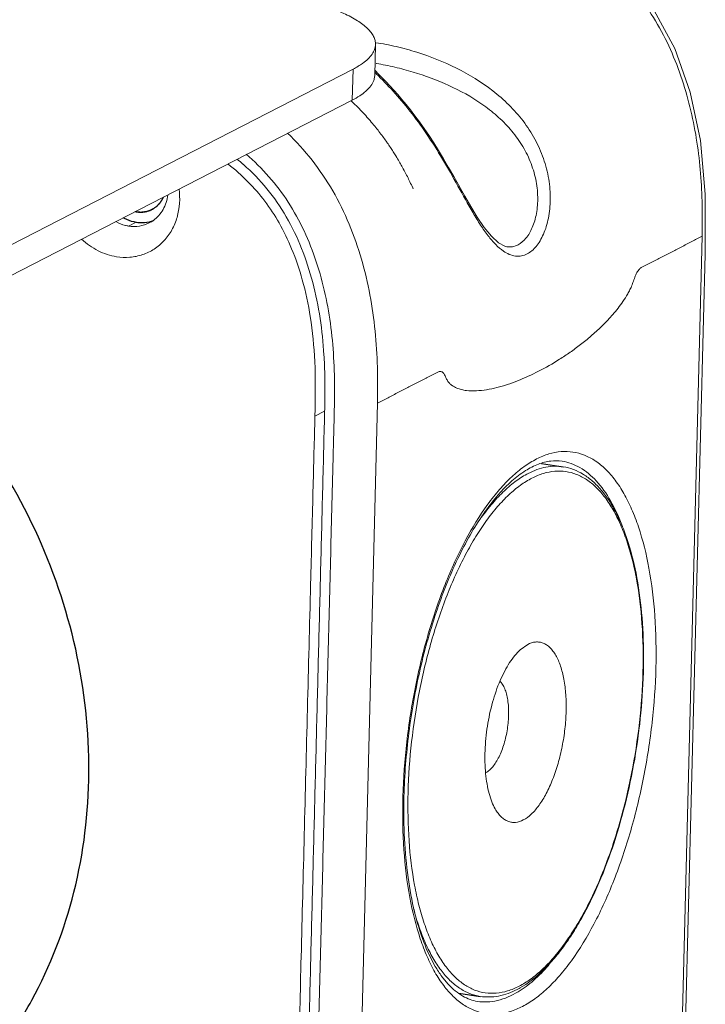
# Model space of a CAD drawing. Units: millimetres. Extents: x 18546 to 26439, y -13731 to -7173.
# Drawn here: x 25245 to 25277, y -8389 to -8343 of the extents above; entities that cross this region are included whole.
import ezdxf

# ---------------------------------------------------------------- set-up
doc = ezdxf.new("R2010")
doc.units = ezdxf.units.MM
doc.header["$LTSCALE"] = 50
doc.layers.get('0').update_dxf_attribs({"lineweight": 18})
doc.layers.add('02___PRT_ALL_AXES', color=7, linetype='Continuous')
doc.layers.add('03___PRT_ALL_CURVES', color=7, linetype='Continuous')

msp = doc.modelspace()

# ---------------------------------------------------------------- linework, layer by layer
at = {"color": 7, "linetype": 'Continuous'}
for p, q in [((25262.041, -8345.321), (25262.078, -8343.876)), ((25260.995, -8346.468), (25261.032, -8345.023)), ((25262.115, -8344.761), (25262.118, -8344.762)), ((25262.218, -8345.255), (25262.058, -8345.094)), ((25262.117, -8345.244), (25262.102, -8345.23)), ((25260.995, -8346.468), (25241.854, -8356.307)), ((25260.99, -8346.549), (25260.937, -8346.498)), ((25261.056, -8346.612), (25260.99, -8346.549)), ((25261.121, -8346.676), (25261.056, -8346.612)), ((25261.186, -8346.739), (25261.121, -8346.676)), ((25261.25, -8346.803), (25261.186, -8346.739)), ((25261.313, -8346.868), (25261.25, -8346.803)), ((25261.376, -8346.932), (25261.313, -8346.868)), ((25261.438, -8346.997), (25261.376, -8346.932)), ((25261.499, -8347.062), (25261.438, -8346.997)), ((25261.56, -8347.128), (25261.499, -8347.062)), ((25261.62, -8347.194), (25261.56, -8347.128)), ((25261.68, -8347.26), (25261.62, -8347.194)), ((25261.825, -8347.426), (25261.767, -8347.359)), ((25261.882, -8347.492), (25261.825, -8347.426)), ((25261.938, -8347.558), (25261.882, -8347.492)), ((25261.992, -8347.624), (25261.938, -8347.558)), ((25262.046, -8347.689), (25261.992, -8347.624)), ((25262.097, -8347.752), (25262.046, -8347.689)), ((25262.147, -8347.815), (25262.097, -8347.752)), ((25262.195, -8347.876), (25262.147, -8347.815)), ((25262.241, -8347.935), (25262.195, -8347.876)), ((25262.286, -8347.994), (25262.241, -8347.935)), ((25262.33, -8348.051), (25262.286, -8347.994)), ((25262.372, -8348.107), (25262.33, -8348.051)), ((25262.414, -8348.164), (25262.372, -8348.107)), ((25262.455, -8348.219), (25262.414, -8348.164)), ((25262.495, -8348.274), (25262.455, -8348.219)), ((25262.534, -8348.329), (25262.495, -8348.274)), ((25262.572, -8348.383), (25262.534, -8348.329)), ((25262.665, -8348.516), (25262.628, -8348.463)), ((25262.701, -8348.569), (25262.665, -8348.516)), ((25262.736, -8348.621), (25262.701, -8348.569)), ((25262.77, -8348.673), (25262.736, -8348.621)), ((25262.804, -8348.724), (25262.77, -8348.673)), ((25262.838, -8348.775), (25262.804, -8348.724)), ((25262.87, -8348.825), (25262.838, -8348.775)), ((25262.902, -8348.876), (25262.87, -8348.825)), ((25262.934, -8348.925), (25262.902, -8348.876)), ((25262.965, -8348.975), (25262.934, -8348.925)), ((25262.995, -8349.024), (25262.965, -8348.975)), ((25263.025, -8349.072), (25262.995, -8349.024)), ((25263.067, -8349.142), (25263.025, -8349.072)), ((25263.108, -8349.209), (25263.067, -8349.142)), ((25263.145, -8349.273), (25263.108, -8349.209)), ((25263.181, -8349.333), (25263.145, -8349.273)), ((25263.215, -8349.392), (25263.181, -8349.333)), ((25263.247, -8349.448), (25263.215, -8349.392)), ((25263.278, -8349.503), (25263.247, -8349.448)), ((25263.308, -8349.557), (25263.278, -8349.503)), ((25263.337, -8349.609), (25263.308, -8349.557)), ((25263.374, -8349.678), (25263.337, -8349.609)), ((25263.411, -8349.746), (25263.374, -8349.678)), ((25263.446, -8349.813), (25263.411, -8349.746)), ((25263.481, -8349.879), (25263.446, -8349.813)), ((25263.498, -8349.912), (25263.481, -8349.879)), ((25263.531, -8349.976), (25263.498, -8349.912)), ((25263.563, -8350.039), (25263.531, -8349.976)), ((25263.594, -8350.102), (25263.563, -8350.039)), ((25263.624, -8350.163), (25263.594, -8350.102)), ((25263.654, -8350.223), (25263.624, -8350.163)), ((25263.683, -8350.282), (25263.654, -8350.223)), ((25263.717, -8350.354), (25263.683, -8350.282)), ((25263.749, -8350.422), (25263.717, -8350.354)), ((25263.78, -8350.488), (25263.749, -8350.422)), ((25263.814, -8350.561), (25263.78, -8350.488)), ((25263.835, -8350.608), (25263.814, -8350.561)), ((25250.569, -8352.343), (25250.925, -8352.16)), ((25276.33, -8391.352), (25277.309, -8352.819)), ((25268.2, -8353.305), (25268.196, -8353.305)), ((25276.529, -8389.506), (25277.363, -8356.676)), ((25261.195, -8399.132), (25262.174, -8360.599)), ((25259.253, -8361.205), (25259.702, -8360.974)), ((25260.161, -8360.748), (25260.158, -8360.912)), ((25268.824, -8372.105), (25269.177, -8371.854))]:
    msp.add_line(p, q, dxfattribs=at)
at = {"color": 3, "linetype": 'Continuous'}
msp.add_line((25261.032, -8345.023), (25241.89, -8354.862), dxfattribs=at)
at = {"color": 7, "linetype": 'Continuous'}
for points in [[(25277.363, -8356.676), (25277.441, -8353.655), (25277.455, -8350.859), (25277.235, -8348.356), (25276.755, -8346.097), (25276.027, -8344.068), (25275.067, -8342.288), (25273.868, -8340.743), (25272.423, -8339.403), (25270.723, -8338.274), (25268.79, -8337.366), (25266.651, -8336.682)], [(25266.243, -8350.947), (25265.73, -8350.033), (25265.487, -8349.606), (25265.25, -8349.202), (25265.019, -8348.819), (25264.791, -8348.456), (25264.567, -8348.112), (25264.347, -8347.789), (25264.131, -8347.484), (25263.919, -8347.197), (25263.712, -8346.929), (25263.51, -8346.676), (25263.312, -8346.438), (25263.118, -8346.214), (25262.929, -8346.001), (25262.744, -8345.799), (25262.563, -8345.607), (25262.387, -8345.426), (25262.218, -8345.255)], [(25261.767, -8347.359), (25261.738, -8347.326), (25261.68, -8347.26)], [(25262.628, -8348.463), (25262.61, -8348.437), (25262.572, -8348.383)], [(25268.2, -8353.305), (25268.101, -8353.281), (25267.809, -8353.12), (25267.48, -8352.816), (25267.148, -8352.406), (25266.826, -8351.931), (25266.523, -8351.433), (25266.243, -8350.947)]]:
    msp.add_lwpolyline(points, dxfattribs=at)
for centre, radius, start, end in [((25240.96, -8366.745), 30.165, 45.5013, 45.6555), ((25249.275, -8356.998), 10.041, 48.7379, 50.7487), ((25249.32, -8356.945), 9.971, 48.5193, 48.7357), ((25250.844, -8350.857), 1.506, 297.2169, 305.7703), ((25208.881, -8359.879), 51.287, 359.0293, 359.5327), ((25266.93, -8377.256), 0.651, 295.9616, 297.2072), ((25291.291, -8379.717), 27.946, 178.4231, 178.5446), ((25290.756, -8379.645), 27.359, 178.5447, 178.6659), ((25266.886, -8384.448), 3.934, 297.2095, 299.3681)]:
    msp.add_arc(centre, radius, start, end, dxfattribs=at)
for points, knots in [([(25264.43, -8336.296), (25265.336, -8336.445), (25267.156, -8336.843), (25269.354, -8337.672), (25271.027, -8338.586), (25272.224, -8339.418), (25273.327, -8340.399), (25274.313, -8341.518), (25275.162, -8342.76), (25275.853, -8344.104), (25276.397, -8345.514), (25276.803, -8346.96), (25277.083, -8348.423), (25277.25, -8349.891), (25277.32, -8351.357), (25277.315, -8352.332), (25277.306, -8352.819)], [0, 0, 0, 0, 0.117968, 0.238793, 0.300386, 0.362657, 0.425761, 0.489591, 0.55392, 0.618615, 0.683412, 0.747773, 0.811446, 0.874644, 0.937468, 1, 1, 1, 1]), ([(25262.091, -8343.791), (25262.413, -8343.835), (25263.057, -8343.963), (25264.329, -8344.315), (25265.876, -8344.929), (25267.589, -8345.972), (25268.796, -8347.15), (25269.527, -8348.271), (25269.933, -8349.185), (25270.178, -8350.137), (25270.253, -8351.077), (25270.169, -8351.949), (25269.979, -8352.599), (25269.76, -8353.031), (25269.531, -8353.363), (25269.31, -8353.561), (25269.149, -8353.644)], [0, 0, 0, 0, 0.066087, 0.133211, 0.26805, 0.403119, 0.538468, 0.606432, 0.674174, 0.740904, 0.805173, 0.864952, 0.918079, 0.94166, 0.963111, 1, 1, 1, 1]), ([(25262.118, -8344.762), (25262.406, -8344.807), (25262.982, -8344.923), (25264.12, -8345.228), (25265.508, -8345.741), (25266.81, -8346.458), (25267.746, -8347.186), (25268.377, -8347.816), (25268.909, -8348.53), (25269.315, -8349.316), (25269.57, -8350.144), (25269.666, -8350.967), (25269.618, -8351.623), (25269.508, -8352.097), (25269.367, -8352.495), (25269.139, -8352.903), (25268.867, -8353.145), (25268.725, -8353.219)], [0, 0, 0, 0, 0.067053, 0.134663, 0.270196, 0.405839, 0.473802, 0.54183, 0.609831, 0.677464, 0.74389, 0.807623, 0.866659, 0.893805, 0.919058, 0.963341, 1, 1, 1, 1]), ([(25262.041, -8345.321), (25262.04, -8345.372), (25262.026, -8345.476), (25261.928, -8345.751), (25261.683, -8346.027), (25261.332, -8346.284), (25261.114, -8346.407), (25260.995, -8346.468)], [0, 0, 0, 0, 0.094296, 0.192423, 0.537611, 0.752869, 1, 1, 1, 1]), ([(25268.043, -8353.513), (25267.914, -8353.425), (25267.658, -8353.2), (25267.309, -8352.785), (25266.962, -8352.286), (25266.492, -8351.515), (25265.922, -8350.477), (25265.223, -8349.231), (25264.485, -8348.055), (25263.715, -8346.995), (25262.927, -8346.066), (25262.384, -8345.507), (25262.117, -8345.244)], [0, 0, 0, 0, 0.045901, 0.099036, 0.158843, 0.224035, 0.363906, 0.506243, 0.643045, 0.771193, 0.890174, 1, 1, 1, 1]), ([(25262.171, -8360.599), (25262.18, -8360.04), (25262.184, -8358.919), (25262.047, -8356.666), (25261.637, -8354.412), (25260.881, -8352.244), (25260.122, -8350.683), (25259.155, -8349.252), (25258.384, -8348.401), (25257.973, -8348.006)], [0, 0, 0, 0, 0.1226, 0.245891, 0.495259, 0.622083, 0.748956, 0.87505, 1, 1, 1, 1]), ([(25256.048, -8348.995), (25256.424, -8349.318), (25257.136, -8350.019), (25258.047, -8351.222), (25258.781, -8352.564), (25259.541, -8354.497), (25259.98, -8356.565), (25260.158, -8358.68), (25260.17, -8359.756), (25260.166, -8360.298)], [0, 0, 0, 0, 0.119662, 0.24027, 0.362944, 0.487747, 0.740533, 0.86926, 1, 1, 1, 1]), ([(25255.925, -8349.475), (25256.317, -8349.822), (25257.053, -8350.584), (25257.963, -8351.906), (25258.667, -8353.382), (25259.362, -8355.519), (25259.646, -8357.508), (25259.718, -8359.242), (25259.724, -8360.445), (25259.665, -8362.61), (25259.587, -8365.739), (25259.491, -8369.518), (25259.395, -8373.3), (25259.299, -8377.078), (25259.203, -8380.857), (25259.107, -8384.638), (25259.027, -8387.791), (25258.963, -8390.316), (25258.915, -8392.211), (25258.866, -8394.107), (25258.818, -8395.995), (25258.777, -8397.554), (25258.75, -8398.804), (25258.717, -8399.746), (25258.662, -8400.695), (25258.539, -8401.917), (25258.289, -8403.378), (25257.805, -8405.02), (25257.335, -8406.03), (25257.062, -8406.495)], [0, 0, 0, 0, 0.026956, 0.054224, 0.082203, 0.110824, 0.169597, 0.184755, 0.200118, 0.231497, 0.296167, 0.361161, 0.426026, 0.490828, 0.555636, 0.6205, 0.685435, 0.717933, 0.750453, 0.782998, 0.815515, 0.847627, 0.863239, 0.879826, 0.896149, 0.912134, 0.942986, 0.972268, 1, 1, 1, 1]), ([(25252.394, -8350.895), (25252.365, -8351.13), (25252.224, -8351.585), (25251.907, -8351.946), (25251.724, -8352.078)], [0, 0, 0, 0, 0.512468, 1, 1, 1, 1]), ([(25250.569, -8352.343), (25250.518, -8352.335), (25250.31, -8352.293), (25250.11, -8352.213), (25249.969, -8352.137)], [0, 0, 0, 0, 0.245754, 1, 1, 1, 1]), ([(25251.532, -8352.196), (25251.388, -8352.27), (25251.069, -8352.373), (25250.734, -8352.369), (25250.569, -8352.343)], [0, 0, 0, 0, 0.493977, 1, 1, 1, 1]), ([(25277.309, -8352.819), (25277.147, -8352.903), (25276.821, -8353.07), (25276.333, -8353.321), (25275.926, -8353.53), (25275.6, -8353.698), (25275.357, -8353.823), (25275.112, -8353.949), (25274.909, -8354.053), (25274.746, -8354.137), (25274.645, -8354.19), (25274.563, -8354.231), (25274.5, -8354.262), (25274.437, -8354.301), (25274.376, -8354.356), (25274.317, -8354.427), (25274.239, -8354.549), (25274.163, -8354.734), (25274.085, -8354.969), (25273.996, -8355.198), (25273.895, -8355.407), (25273.752, -8355.657), (25273.566, -8355.94), (25273.331, -8356.25), (25273.02, -8356.617), (25272.622, -8357.03), (25272.135, -8357.473), (25271.646, -8357.871), (25271.156, -8358.231), (25270.511, -8358.66), (25269.705, -8359.124), (25268.881, -8359.502), (25268.227, -8359.739), (25267.743, -8359.881), (25267.264, -8359.983), (25266.788, -8360.038), (25266.394, -8360.031), (25266.086, -8359.977), (25265.859, -8359.905), (25265.679, -8359.806), (25265.545, -8359.697), (25265.45, -8359.585), (25265.371, -8359.444), (25265.309, -8359.296), (25265.241, -8359.179), (25265.162, -8359.132), (25265.08, -8359.116), (25264.997, -8359.146), (25264.921, -8359.186), (25264.84, -8359.23), (25264.738, -8359.281), (25264.616, -8359.344), (25264.494, -8359.407), (25264.332, -8359.49), (25264.128, -8359.594), (25263.884, -8359.72), (25263.64, -8359.845), (25263.395, -8359.971), (25263.07, -8360.139), (25262.662, -8360.348), (25262.337, -8360.515), (25262.174, -8360.599)], [0, 0, 0, 0, 0.029558, 0.059142, 0.088831, 0.103484, 0.118279, 0.133069, 0.147935, 0.15528, 0.162703, 0.166384, 0.170079, 0.173969, 0.178314, 0.1833, 0.188898, 0.201646, 0.215467, 0.228931, 0.241346, 0.252986, 0.275367, 0.295998, 0.315869, 0.353132, 0.388489, 0.422353, 0.454982, 0.486737, 0.547439, 0.605161, 0.632948, 0.659935, 0.686469, 0.712066, 0.737305, 0.749778, 0.762556, 0.775586, 0.782636, 0.790407, 0.799165, 0.808585, 0.816702, 0.820062, 0.823241, 0.829888, 0.833548, 0.837276, 0.844712, 0.852087, 0.859457, 0.866847, 0.881588, 0.896394, 0.911224, 0.925963, 0.940848, 0.970442, 1, 1, 1, 1]), ([(25268.725, -8353.219), (25268.645, -8353.26), (25268.472, -8353.32), (25268.289, -8353.319), (25268.2, -8353.305)], [0, 0, 0, 0, 0.5013, 1, 1, 1, 1]), ([(25269.149, -8353.644), (25269.066, -8353.687), (25268.888, -8353.751), (25268.493, -8353.761), (25268.211, -8353.628), (25268.043, -8353.513)], [0, 0, 0, 0, 0.240287, 0.476379, 1, 1, 1, 1]), ([(25260.158, -8360.912), (25260.15, -8361.296), (25260.13, -8362.069), (25260.09, -8363.624), (25260.04, -8365.581), (25259.981, -8367.934), (25259.901, -8371.068), (25259.802, -8374.983), (25259.682, -8379.681), (25259.563, -8384.381), (25259.443, -8389.086), (25259.344, -8393.009), (25259.263, -8396.139), (25259.225, -8397.699), (25259.205, -8398.474)], [0, 0, 0, 0, 0.030661, 0.061674, 0.124276, 0.186953, 0.249555, 0.374619, 0.499638, 0.624759, 0.750019, 0.875421, 0.938107, 1, 1, 1, 1]), ([(25263.356, -8378.948), (25263.379, -8378.098), (25263.503, -8376.384), (25263.9, -8373.846), (25264.495, -8371.387), (25265.267, -8369.1), (25266.184, -8367.071), (25267.074, -8365.603), (25267.84, -8364.633), (25268.407, -8364.04), (25268.983, -8363.56), (25269.565, -8363.198), (25270.146, -8362.957), (25270.723, -8362.844), (25271.288, -8362.861), (25271.833, -8363.01), (25272.35, -8363.287), (25272.832, -8363.686), (25273.277, -8364.201), (25273.682, -8364.828), (25274.043, -8365.56), (25274.48, -8366.71), (25274.884, -8368.372), (25275.144, -8370.577), (25275.171, -8372.135), (25275.151, -8372.944)], [0, 0, 0, 0, 0.082958, 0.167239, 0.250211, 0.329299, 0.402184, 0.466981, 0.495968, 0.522575, 0.546837, 0.568905, 0.589079, 0.607828, 0.625795, 0.643739, 0.662422, 0.682494, 0.704438, 0.728562, 0.755026, 0.783871, 0.848402, 0.921064, 1, 1, 1, 1]), ([(25270.777, -8363.309), (25270.602, -8363.282), (25270.223, -8363.278), (25269.638, -8363.433), (25269.027, -8363.753), (25268.399, -8364.239), (25267.766, -8364.888), (25267.141, -8365.694), (25266.537, -8366.643), (25265.747, -8368.13), (25264.891, -8370.251), (25264.11, -8373.026), (25263.589, -8375.959), (25263.431, -8377.957), (25263.406, -8378.95)], [0, 0, 0, 0, 0.028752, 0.060562, 0.097268, 0.139973, 0.188973, 0.244144, 0.305139, 0.371435, 0.517187, 0.675313, 0.838725, 1, 1, 1, 1]), ([(25270.777, -8363.309), (25270.921, -8363.332), (25271.21, -8363.406), (25271.777, -8363.673), (25272.441, -8364.238), (25273.101, -8365.189), (25273.438, -8365.944), (25273.592, -8366.359)], [0, 0, 0, 0, 0.100978, 0.204903, 0.430984, 0.693856, 1, 1, 1, 1]), ([(25269.2, -8363.878), (25269.006, -8363.978), (25268.616, -8364.224), (25268.062, -8364.692), (25267.517, -8365.27), (25267.178, -8365.707), (25267.01, -8365.942)], [0, 0, 0, 0, 0.215942, 0.453842, 0.715078, 1, 1, 1, 1]), ([(25268.772, -8387.797), (25268.96, -8387.7), (25269.336, -8387.464), (25269.872, -8387.015), (25270.399, -8386.46), (25270.913, -8385.806), (25271.409, -8385.059), (25272.059, -8383.913), (25272.787, -8382.294), (25273.501, -8380.165), (25274.051, -8377.876), (25274.416, -8375.516), (25274.582, -8373.172), (25274.542, -8370.933), (25274.335, -8369.178), (25274.06, -8367.898), (25273.811, -8367.042), (25273.518, -8366.271), (25273.181, -8365.592), (25272.86, -8365.096), (25272.583, -8364.755), (25272.307, -8364.464), (25271.941, -8364.163), (25271.461, -8363.908), (25270.953, -8363.772), (25270.427, -8363.758), (25269.891, -8363.866), (25269.546, -8364.011), (25269.374, -8364.099)], [0, 0, 0, 0, 0.022105, 0.046417, 0.073073, 0.102113, 0.133481, 0.167052, 0.24002, 0.319159, 0.402136, 0.486374, 0.569221, 0.648108, 0.720718, 0.754079, 0.785221, 0.814028, 0.84045, 0.864533, 0.875749, 0.886452, 0.906488, 0.925142, 0.943069, 0.961035, 0.979801, 1, 1, 1, 1]), ([(25268.815, -8387.876), (25269.178, -8387.672), (25269.697, -8387.268), (25270.321, -8386.617), (25270.795, -8386.03), (25271.253, -8385.367), (25271.855, -8384.361), (25272.541, -8382.944), (25273.238, -8381.075), (25273.808, -8379.051), (25274.234, -8376.934), (25274.502, -8374.786), (25274.605, -8372.673), (25274.54, -8370.659), (25274.308, -8368.803), (25273.971, -8367.39), (25273.614, -8366.39), (25273.318, -8365.735), (25272.986, -8365.156), (25272.619, -8364.656), (25272.218, -8364.24), (25271.784, -8363.914), (25271.32, -8363.683), (25270.992, -8363.596), (25270.828, -8363.57)], [0, 0, 0, 0, 0.045721, 0.071367, 0.098948, 0.12845, 0.159805, 0.227579, 0.301037, 0.378533, 0.458187, 0.538004, 0.615981, 0.690212, 0.759003, 0.821017, 0.849224, 0.875496, 0.899863, 0.922433, 0.943399, 0.963054, 0.981762, 1, 1, 1, 1]), ([(25270.828, -8363.57), (25270.697, -8363.55), (25270.428, -8363.532), (25269.869, -8363.592), (25269.46, -8363.745), (25269.2, -8363.878)], [0, 0, 0, 0, 0.236281, 0.478504, 1, 1, 1, 1]), ([(25269.374, -8364.099), (25269.187, -8364.195), (25268.81, -8364.432), (25268.274, -8364.881), (25267.747, -8365.435), (25267.234, -8366.089), (25266.737, -8366.837), (25266.088, -8367.982), (25265.359, -8369.601), (25264.645, -8371.731), (25264.095, -8374.019), (25263.73, -8376.38), (25263.565, -8378.723), (25263.604, -8380.962), (25263.811, -8382.718), (25264.087, -8383.998), (25264.335, -8384.853), (25264.629, -8385.624), (25264.965, -8386.304), (25265.287, -8386.799), (25265.564, -8387.14), (25265.839, -8387.431), (25266.205, -8387.732), (25266.686, -8387.988), (25267.193, -8388.124), (25267.719, -8388.137), (25268.256, -8388.029), (25268.601, -8387.885), (25268.772, -8387.797)], [0, 0, 0, 0, 0.022105, 0.046417, 0.073073, 0.102113, 0.133481, 0.167052, 0.24002, 0.319159, 0.402136, 0.486374, 0.569221, 0.648108, 0.720718, 0.754079, 0.785221, 0.814028, 0.84045, 0.864533, 0.875749, 0.886452, 0.906488, 0.925142, 0.943069, 0.961035, 0.979801, 1, 1, 1, 1]), ([(25267.662, -8379.53), (25267.601, -8379.424), (25267.491, -8379.188), (25267.364, -8378.796), (25267.268, -8378.353), (25267.181, -8377.685), (25267.164, -8376.781), (25267.275, -8375.666), (25267.51, -8374.571), (25267.803, -8373.715), (25268.09, -8373.106), (25268.317, -8372.713), (25268.557, -8372.379), (25268.734, -8372.188), (25268.824, -8372.105)], [0, 0, 0, 0, 0.046597, 0.098874, 0.156538, 0.219025, 0.355217, 0.500006, 0.644794, 0.780984, 0.843468, 0.901131, 0.953405, 1, 1, 1, 1]), ([(25269.177, -8371.854), (25269.291, -8371.795), (25269.475, -8371.734), (25269.723, -8371.741), (25269.898, -8371.788), (25270.064, -8371.876), (25270.219, -8372.003), (25270.362, -8372.169), (25270.544, -8372.449), (25270.729, -8372.889), (25270.879, -8373.507), (25270.963, -8374.215), (25270.977, -8374.989), (25270.919, -8375.799), (25270.793, -8376.614), (25270.603, -8377.405), (25270.357, -8378.141), (25270.062, -8378.794), (25269.732, -8379.342), (25269.376, -8379.765), (25269.105, -8379.972), (25268.969, -8380.042)], [0, 0, 0, 0, 0.038799, 0.056775, 0.074711, 0.093374, 0.113421, 0.135335, 0.159431, 0.214623, 0.27912, 0.351767, 0.430695, 0.513585, 0.597867, 0.680887, 0.760068, 0.833073, 0.898007, 0.953669, 1, 1, 1, 1]), ([(25275.151, -8372.944), (25275.129, -8373.795), (25275.008, -8375.511), (25274.615, -8378.053), (25274.022, -8380.518), (25273.253, -8382.813), (25272.336, -8384.85), (25271.447, -8386.324), (25270.681, -8387.3), (25270.113, -8387.897), (25269.536, -8388.381), (25268.954, -8388.747), (25268.372, -8388.99), (25267.794, -8389.107), (25267.227, -8389.092), (25266.681, -8388.946), (25266.163, -8388.671), (25265.679, -8388.273), (25265.233, -8387.758), (25264.827, -8387.132), (25264.465, -8386.4), (25264.026, -8385.249), (25263.622, -8383.586), (25263.361, -8381.378), (25263.333, -8379.818), (25263.354, -8379.008)], [0, 0, 0, 0, 0.082857, 0.1671, 0.250087, 0.329233, 0.402208, 0.467113, 0.496156, 0.522816, 0.547127, 0.569236, 0.58944, 0.608205, 0.626173, 0.644102, 0.662758, 0.682795, 0.704701, 0.728786, 0.755211, 0.78402, 0.84849, 0.921103, 1, 1, 1, 1]), ([(25267.881, -8373.575), (25267.928, -8373.619), (25268.014, -8373.729), (25268.114, -8373.93), (25268.193, -8374.173), (25268.272, -8374.563), (25268.301, -8375.113), (25268.242, -8375.801), (25268.092, -8376.477), (25267.898, -8376.995), (25267.706, -8377.347), (25267.557, -8377.559), (25267.401, -8377.723), (25267.285, -8377.805), (25267.228, -8377.835)], [0, 0, 0, 0, 0.041193, 0.089193, 0.144285, 0.206062, 0.345749, 0.498213, 0.65097, 0.791491, 0.853842, 0.909567, 0.958228, 1, 1, 1, 1]), ([(25263.405, -8379.008), (25263.39, -8379.648), (25263.404, -8380.889), (25263.565, -8382.673), (25263.859, -8384.285), (25264.276, -8385.683), (25264.731, -8386.68), (25265.15, -8387.327), (25265.55, -8387.819), (25265.997, -8388.198), (25266.478, -8388.423), (25266.716, -8388.484), (25266.833, -8388.502)], [0, 0, 0, 0, 0.179118, 0.347057, 0.500593, 0.637022, 0.754414, 0.805754, 0.852207, 0.931845, 0.966837, 1, 1, 1, 1]), ([(25268.969, -8380.042), (25268.856, -8380.1), (25268.672, -8380.161), (25268.424, -8380.155), (25268.248, -8380.108), (25268.082, -8380.02), (25267.927, -8379.892), (25267.784, -8379.727), (25267.701, -8379.599), (25267.662, -8379.53)], [0, 0, 0, 0, 0.243361, 0.35611, 0.468607, 0.58567, 0.711409, 0.848865, 1, 1, 1, 1]), ([(25263.862, -8384.194), (25263.936, -8384.48), (25264.098, -8385.026), (25264.395, -8385.791), (25264.733, -8386.466), (25265.11, -8387.044), (25265.524, -8387.521), (25265.973, -8387.89), (25266.452, -8388.148), (25266.792, -8388.243), (25266.961, -8388.269)], [0, 0, 0, 0, 0.164263, 0.31631, 0.455923, 0.583346, 0.699423, 0.805757, 0.904834, 1, 1, 1, 1]), ([(25270.157, -8386.808), (25269.936, -8387.063), (25269.492, -8387.52), (25268.982, -8387.904), (25268.726, -8388.058)], [0, 0, 0, 0, 0.530187, 1, 1, 1, 1]), ([(25268.726, -8388.058), (25268.428, -8388.237), (25267.955, -8388.448), (25267.299, -8388.543), (25266.985, -8388.526), (25266.833, -8388.502)], [0, 0, 0, 0, 0.52677, 0.767135, 1, 1, 1, 1]), ([(25266.961, -8388.269), (25267.101, -8388.291), (25267.389, -8388.31), (25267.98, -8388.246), (25268.412, -8388.087), (25268.685, -8387.947)], [0, 0, 0, 0, 0.239088, 0.48274, 1, 1, 1, 1])]:
    msp.add_open_spline(points, degree=3, knots=knots, dxfattribs=at)
at = {"color": 3, "linetype": 'Continuous'}
for points, knots in [([(25262.078, -8343.876), (25262.079, -8343.813), (25262.065, -8343.683), (25261.993, -8343.492), (25261.873, -8343.304), (25261.636, -8343.041), (25261.211, -8342.728), (25260.56, -8342.39), (25259.749, -8342.075), (25258.791, -8341.787), (25257.704, -8341.534), (25256.935, -8341.397), (25256.532, -8341.334)], [0, 0, 0, 0, 0.029363, 0.060495, 0.094864, 0.133514, 0.225939, 0.340382, 0.476789, 0.633778, 0.809117, 1, 1, 1, 1]), ([(25261.032, -8345.023), (25261.113, -8344.982), (25261.265, -8344.898), (25261.505, -8344.743), (25261.73, -8344.56), (25261.923, -8344.341), (25262.045, -8344.113), (25262.076, -8343.953), (25262.078, -8343.876)], [0, 0, 0, 0, 0.168116, 0.321925, 0.526642, 0.703293, 0.857895, 1, 1, 1, 1]), ([(25259.253, -8361.205), (25259.273, -8360.357), (25259.294, -8358.806), (25259.093, -8356.677), (25258.718, -8354.917), (25258.22, -8353.453), (25257.627, -8352.221), (25256.94, -8351.17), (25256.139, -8350.244), (25255.525, -8349.702), (25255.194, -8349.446)], [0, 0, 0, 0, 0.196717, 0.359161, 0.494735, 0.612981, 0.716809, 0.81081, 0.903149, 1, 1, 1, 1]), ([(25252.921, -8350.62), (25252.977, -8351.056), (25252.936, -8351.732), (25252.607, -8352.53), (25252.242, -8353.038), (25251.775, -8353.435), (25251.225, -8353.701), (25250.623, -8353.824), (25250.21, -8353.806), (25250.006, -8353.774)], [0, 0, 0, 0, 0.26402, 0.390873, 0.514132, 0.634947, 0.755, 0.876144, 1, 1, 1, 1]), ([(25250.006, -8353.774), (25249.708, -8353.727), (25249.114, -8353.531), (25248.604, -8353.171), (25248.375, -8352.957)], [0, 0, 0, 0, 0.489601, 1, 1, 1, 1]), ([(25258.295, -8398.931), (25258.312, -8398.381), (25258.335, -8397.225), (25258.383, -8395.404), (25258.435, -8393.411), (25258.512, -8390.397), (25258.619, -8386.152), (25258.808, -8378.728), (25258.991, -8371.497), (25259.143, -8365.545), (25259.208, -8362.938), (25259.24, -8361.764), (25259.253, -8361.205)], [0, 0, 0, 0, 0.043693, 0.091974, 0.144779, 0.202224, 0.33163, 0.482302, 0.792657, 0.906661, 0.955584, 1, 1, 1, 1])]:
    msp.add_open_spline(points, degree=3, knots=knots, dxfattribs=at)
at = {"color": 2, "linetype": 'Continuous'}
msp.add_open_spline([(25250.88, -8351.668), (25250.913, -8351.672), (25250.963, -8351.676), (25251.03, -8351.683), (25251.071, -8351.687), (25251.105, -8351.69), (25251.125, -8351.692), (25251.142, -8351.694), (25251.159, -8351.693), (25251.188, -8351.689), (25251.229, -8351.684), (25251.278, -8351.677), (25251.328, -8351.671), (25251.369, -8351.666), (25251.398, -8351.663), (25251.415, -8351.66), (25251.43, -8351.653), (25251.449, -8351.647), (25251.495, -8351.629), (25251.549, -8351.609), (25251.603, -8351.589), (25251.63, -8351.579), (25251.645, -8351.573), (25251.657, -8351.57), (25251.667, -8351.562), (25251.681, -8351.553), (25251.705, -8351.537), (25251.753, -8351.506), (25251.801, -8351.473), (25251.842, -8351.446), (25251.858, -8351.435), (25251.873, -8351.426), (25251.884, -8351.414), (25251.904, -8351.393), (25251.933, -8351.363), (25251.967, -8351.326), (25252.001, -8351.29), (25252.029, -8351.259), (25252.049, -8351.238), (25252.06, -8351.225), (25252.068, -8351.21), (25252.079, -8351.192), (25252.096, -8351.162), (25252.118, -8351.125), (25252.153, -8351.066), (25252.179, -8351.021), (25252.196, -8350.992)], degree=3, knots=[0, 0, 0, 0, 0.0625, 0.09375, 0.125, 0.140625, 0.15625, 0.164062, 0.171875, 0.1875, 0.21875, 0.25, 0.28125, 0.3125, 0.328125, 0.335938, 0.34375, 0.359375, 0.375, 0.4375, 0.46875, 0.484375, 0.492188, 0.5, 0.507812, 0.515625, 0.53125, 0.5625, 0.625, 0.640625, 0.65625, 0.664062, 0.671875, 0.6875, 0.71875, 0.75, 0.78125, 0.8125, 0.828125, 0.835938, 0.84375, 0.859375, 0.875, 0.90625, 0.9375, 1, 1, 1, 1], dxfattribs=at)
at = {"layer": '02___PRT_ALL_AXES', "color": 7, "linetype": 'Continuous'}
for p, q in [((25269.813, -8363.411), (25270.828, -8363.57)), ((25265.957, -8388.112), (25266.961, -8388.269))]:
    msp.add_line(p, q, dxfattribs=at)
for centre, radius, start, end in [((25251.193, -8350.648), 1.532, 282.5443, 283.1089), ((25251.196, -8350.659), 1.521, 283.1043, 290.4132)]:
    msp.add_arc(centre, radius, start, end, dxfattribs=at)
for points, knots in [([(25250.325, -8351.954), (25250.373, -8351.979), (25250.563, -8352.074), (25250.769, -8352.136), (25250.925, -8352.16)], [0, 0, 0, 0, 0.255067, 1, 1, 1, 1]), ([(25250.925, -8352.16), (25250.976, -8352.168), (25251.176, -8352.191), (25251.38, -8352.176), (25251.526, -8352.143)], [0, 0, 0, 0, 0.254197, 1, 1, 1, 1])]:
    msp.add_open_spline(points, degree=3, knots=knots, dxfattribs=at)
at = {"layer": '02___PRT_ALL_AXES', "color": 3, "linetype": 'Continuous'}
msp.add_open_spline([(25238.857, -8395.782), (25239.603, -8395.365), (25241.041, -8394.419), (25242.982, -8392.699), (25244.68, -8390.703), (25246.6, -8387.697), (25248.258, -8383.391), (25248.936, -8377.776), (25248.301, -8372.003), (25246.395, -8366.418), (25243.339, -8361.356), (25240.62, -8358.495), (25239.13, -8357.249)], degree=3, knots=[0, 0, 0, 0, 0.057214, 0.114789, 0.172985, 0.232017, 0.3529, 0.47814, 0.607113, 0.738374, 0.870002, 1, 1, 1, 1], dxfattribs=at)
at = {"layer": '03___PRT_ALL_CURVES', "color": 4, "linetype": 'Continuous'}
for points, knots in [([(25251.845, -8351.448), (25251.863, -8351.433), (25251.884, -8351.414), (25251.91, -8351.393), (25251.927, -8351.376), (25251.948, -8351.354), (25251.974, -8351.329), (25251.998, -8351.302), (25252.021, -8351.274), (25252.045, -8351.246), (25252.066, -8351.216), (25252.087, -8351.186), (25252.108, -8351.156), (25252.126, -8351.123), (25252.146, -8351.092), (25252.169, -8351.048), (25252.185, -8351.014), (25252.196, -8350.992)], [0, 0, 0, 0, 0.125, 0.15625, 0.1875, 0.25, 0.3125, 0.375, 0.4375, 0.5, 0.5625, 0.625, 0.6875, 0.75, 0.8125, 0.875, 1, 1, 1, 1]), ([(25250.88, -8351.668), (25250.901, -8351.671), (25250.945, -8351.677), (25250.999, -8351.684), (25251.037, -8351.69), (25251.058, -8351.692), (25251.08, -8351.691), (25251.107, -8351.691), (25251.139, -8351.691), (25251.171, -8351.691), (25251.198, -8351.69), (25251.22, -8351.691), (25251.241, -8351.688), (25251.277, -8351.682), (25251.319, -8351.676), (25251.356, -8351.671), (25251.377, -8351.667), (25251.393, -8351.666), (25251.408, -8351.66), (25251.428, -8351.654), (25251.463, -8351.643), (25251.503, -8351.631), (25251.539, -8351.621), (25251.559, -8351.614), (25251.577, -8351.604), (25251.601, -8351.593), (25251.629, -8351.58), (25251.658, -8351.566), (25251.681, -8351.555), (25251.7, -8351.546), (25251.718, -8351.535), (25251.749, -8351.514), (25251.793, -8351.484), (25251.828, -8351.46), (25251.845, -8351.448)], [0, 0, 0, 0, 0.0625, 0.125, 0.15625, 0.171875, 0.1875, 0.21875, 0.25, 0.28125, 0.3125, 0.328125, 0.34375, 0.375, 0.4375, 0.46875, 0.484375, 0.5, 0.515625, 0.53125, 0.5625, 0.625, 0.65625, 0.671875, 0.6875, 0.71875, 0.75, 0.78125, 0.8125, 0.828125, 0.84375, 0.875, 0.9375, 1, 1, 1, 1])]:
    msp.add_open_spline(points, degree=3, knots=knots, dxfattribs=at)

doc.saveas('drawing.dxf')
